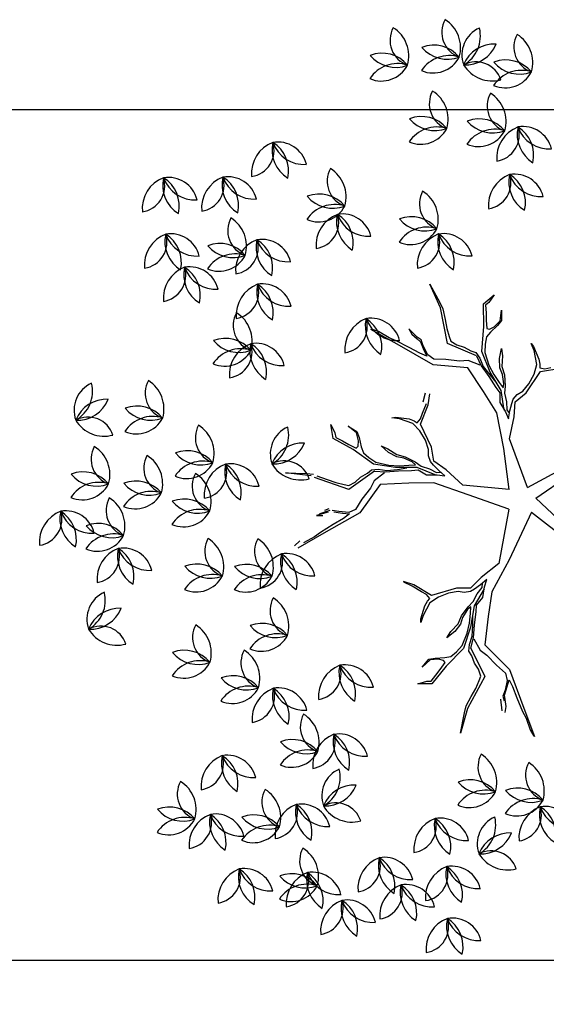
# Model space of a CAD drawing. Extents: x 2851 to 3114, y 533 to 623.
# Drawn here: x 2937 to 2938, y 588 to 590 of the extents above; entities that cross this region are included whole.
import ezdxf

# ---------------------------------------------------------------- set-up
doc = ezdxf.new("R2010")
doc.units = 0
doc.header["$LTSCALE"] = 0.5
doc.header["$MEASUREMENT"] = 0
doc.layers.get('0').update_dxf_attribs({"linetype": 'CONTINUOUS'})
for name, color, linetype in [('2', 8, 'CONTINUOUS'), ('5', 8, 'CONTINUOUS'), ('f-arbol', 8, 'CONTINUOUS'), ('MB', 8, 'CONTINUOUS')]:
    doc.layers.add(name, color=color, linetype=linetype)

# ---------------------------------------------------------------- blocks, each defined once
blk = doc.blocks.new('TREEPP3')
for p, q in [((0.0425, 0.2123), (0.0363, 0.2449)), ((0.043, 0.24), (0.0399, 0.2474)), ((0.0421, 0.2234), (0.04, 0.237)), ((0.1068, 0.2048), (0.119, 0.2303)), ((0.119, 0.2303), (0.1106, 0.2089)), ((0.0445, 0.2154), (0.0421, 0.2234)), ((0.0506, 0.1675), (0.0425, 0.2123)), ((0.0481, 0.1997), (0.0445, 0.2154)), ((0.0636, 0.2134), (0.0613, 0.2069)), ((0.0627, 0.2004), (0.0636, 0.2134)), ((0.0643, 0.2099), (0.0642, 0.2024)), ((0.1106, 0.2089), (0.1075, 0.2019)), ((0.0509, 0.1867), (0.0481, 0.1997)), ((0.0595, 0.189), (0.0631, 0.1953)), ((0.0642, 0.2024), (0.064, 0.1974)), ((0.066, 0.1983), (0.0657, 0.2034)), ((0.0787, 0.1706), (0.1038, 0.2018)), ((0.1045, 0.1989), (0.0972, 0.1894)), ((0.0533, 0.1787), (0.0509, 0.1867)), ((0.0564, 0.1857), (0.0533, 0.1787)), ((0.0552, 0.179), (0.0595, 0.189)), ((0.061, 0.1944), (0.0564, 0.1857)), ((0.0972, 0.1894), (0.0909, 0.1817)), ((0.0557, 0.1708), (0.0552, 0.179)), ((0.0858, 0.1738), (0.0831, 0.1692)), ((0.0909, 0.1817), (0.0858, 0.1738)), ((-0.1529, 0.1542), (-0.1479, 0.1689)), ((-0.1479, 0.1689), (-0.1484, 0.1587)), ((0.0728, 0.1361), (0.0506, 0.1675)), ((0.064, 0.1605), (0.0557, 0.1708)), ((0.0888, 0.1373), (0.0787, 0.1706)), ((0.0831, 0.1692), (0.0843, 0.1615)), ((0.1189, 0.1519), (0.1375, 0.1684)), ((0.1378, 0.1655), (0.1317, 0.1596)), ((0.1375, 0.1684), (0.1528, 0.1658)), ((0.1427, 0.1647), (0.1378, 0.1655)), ((0.1528, 0.1658), (0.1427, 0.1647)), ((-0.1396, 0.1332), (-0.1529, 0.1542)), ((-0.1484, 0.1587), (-0.15, 0.154)), ((-0.15, 0.154), (-0.1452, 0.1471)), ((-0.1274, 0.1475), (-0.1322, 0.1583)), ((-0.1322, 0.1583), (-0.1264, 0.1485)), ((0.0725, 0.1478), (0.064, 0.1605)), ((0.0843, 0.1615), (0.0874, 0.154)), ((0.0874, 0.154), (0.0891, 0.1455)), ((0.0965, 0.136), (0.1189, 0.1519)), ((0.1258, 0.1544), (0.1191, 0.148)), ((0.1317, 0.1596), (0.1258, 0.1544)), ((-0.1913, 0.1263), (-0.2145, 0.1424)), ((-0.2145, 0.1424), (-0.1947, 0.1307)), ((-0.1452, 0.1471), (-0.1409, 0.1404)), ((-0.1274, 0.1417), (-0.1302, 0.1315)), ((-0.1298, 0.1385), (-0.1274, 0.1475)), ((-0.1264, 0.1485), (-0.1274, 0.1417)), ((-0.0786, 0.1387), (-0.0854, 0.1436)), ((-0.0854, 0.1436), (-0.0813, 0.1422)), ((-0.0813, 0.1422), (-0.0693, 0.1335)), ((-0.0443, 0.1394), (-0.0372, 0.1467)), ((-0.0436, 0.1373), (-0.0362, 0.147)), ((0.0789, 0.141), (0.0725, 0.1478)), ((0.0835, 0.1276), (0.0789, 0.141)), ((0.0891, 0.1455), (0.0913, 0.1401)), ((0.1118, 0.1423), (0.1049, 0.1384)), ((0.1187, 0.1424), (0.1118, 0.1423)), ((0.1292, 0.1412), (0.1187, 0.1424)), ((0.1191, 0.148), (0.1205, 0.1452)), ((0.1205, 0.1452), (0.1258, 0.143)), ((0.1258, 0.143), (0.135, 0.1421)), ((0.1361, 0.1413), (0.1292, 0.1412)), ((0.135, 0.1421), (0.1449, 0.1486)), ((0.1449, 0.1486), (0.1361, 0.1413)), ((-0.1947, 0.1307), (-0.1883, 0.1265)), ((-0.1409, 0.1404), (-0.1357, 0.1327)), ((-0.1275, 0.1085), (-0.1396, 0.1332)), ((-0.1357, 0.1327), (-0.1328, 0.1337)), ((-0.1328, 0.1337), (-0.1298, 0.1385)), ((-0.1302, 0.1315), (-0.1313, 0.1246)), ((-0.0681, 0.1272), (-0.0786, 0.1387)), ((-0.0693, 0.1335), (-0.0656, 0.129)), ((-0.061, 0.1227), (-0.0436, 0.1373)), ((-0.0581, 0.1277), (-0.0534, 0.132)), ((-0.0534, 0.132), (-0.0443, 0.1394)), ((0.0638, 0.1061), (0.0728, 0.1361)), ((0.0888, 0.1373), (0.0839, 0.1263)), ((0.0895, 0.1329), (0.0848, 0.1243)), ((0.0849, 0.1143), (0.0965, 0.136)), ((0.0913, 0.1401), (0.0895, 0.1329)), ((0.0976, 0.1328), (0.0898, 0.1203)), ((0.1049, 0.1384), (0.0976, 0.1328)), ((-0.1645, 0.0965), (-0.1913, 0.1263)), ((-0.1883, 0.1265), (-0.1801, 0.1178)), ((-0.1313, 0.1246), (-0.1286, 0.1172)), ((-0.1069, 0.1117), (-0.1105, 0.1221)), ((-0.1105, 0.1221), (-0.1055, 0.1158)), ((-0.0653, 0.1164), (-0.0681, 0.1272)), ((-0.0656, 0.129), (-0.0634, 0.1256)), ((-0.0634, 0.1256), (-0.0581, 0.1277)), ((-0.0624, 0.0944), (-0.061, 0.1227)), ((0.0839, 0.1263), (0.0803, 0.1125)), ((0.0848, 0.1243), (0.0822, 0.1128)), ((0.0898, 0.1203), (0.0855, 0.1097)), ((0.1029, 0.1161), (0.1126, 0.1214)), ((0.1126, 0.1214), (0.1072, 0.1154)), ((-0.1801, 0.1178), (-0.1735, 0.1103)), ((-0.1735, 0.1103), (-0.1665, 0.104)), ((-0.1286, 0.1172), (-0.1241, 0.1091)), ((-0.1079, 0.0936), (-0.1275, 0.1085)), ((-0.1241, 0.1091), (-0.1131, 0.0994)), ((-0.1013, 0.1032), (-0.1069, 0.1117)), ((-0.1055, 0.1158), (-0.0999, 0.1054)), ((-0.0648, 0.1045), (-0.0653, 0.1164)), ((0.0803, 0.1125), (0.0761, 0.0987)), ((0.0771, 0.0919), (0.0849, 0.1143)), ((0.0822, 0.1128), (0.0805, 0.1024)), ((0.0855, 0.1097), (0.0825, 0.0995)), ((0.0918, 0.1023), (0.0955, 0.1092)), ((0.0955, 0.1092), (0.1029, 0.1161)), ((0.1072, 0.1154), (0.0978, 0.1082)), ((-0.1665, 0.104), (-0.1624, 0.1006)), ((-0.13, 0.1011), (-0.1645, 0.0965)), ((-0.1624, 0.1006), (-0.1546, 0.1006)), ((-0.1546, 0.1006), (-0.1467, 0.1024)), ((-0.1467, 0.1024), (-0.1381, 0.1028)), ((-0.1381, 0.1028), (-0.1324, 0.1041)), ((-0.1324, 0.1041), (-0.1256, 0.1011)), ((-0.13, 0.1011), (-0.12, 0.0946)), ((-0.1256, 0.1011), (-0.1178, 0.0951)), ((-0.1131, 0.0994), (-0.1033, 0.0934)), ((-0.095, 0.0985), (-0.1013, 0.1032)), ((-0.0999, 0.1054), (-0.0929, 0.099)), ((-0.0886, 0.0904), (-0.095, 0.0985)), ((-0.0929, 0.099), (-0.0859, 0.0888)), ((-0.0664, 0.0939), (-0.0648, 0.1045)), ((0.0553, 0.0799), (0.0638, 0.1061)), ((0.0761, 0.0987), (0.0742, 0.0915)), ((0.0825, 0.0995), (0.0806, 0.0923)), ((0.0927, 0.1003), (0.0837, 0.0918)), ((0.0848, 0.0947), (0.0918, 0.1023)), ((0.0978, 0.1082), (0.0927, 0.1003)), ((0.1341, 0.0926), (0.1379, 0.1001)), ((0.1379, 0.1001), (0.1372, 0.0958)), ((-0.2092, 0.0885), (-0.2031, 0.0851)), ((-0.1935, 0.0884), (-0.2062, 0.0915)), ((-0.143, 0.0867), (-0.1569, 0.0804)), ((-0.1353, 0.092), (-0.143, 0.0867)), ((-0.1213, 0.0944), (-0.1353, 0.092)), ((-0.12, 0.0946), (-0.1069, 0.0888)), ((-0.1178, 0.0951), (-0.1069, 0.0907)), ((-0.0871, 0.0823), (-0.1079, 0.0936)), ((-0.1069, 0.0907), (-0.0969, 0.0873)), ((-0.1069, 0.0888), (-0.094, 0.0824)), ((-0.1033, 0.0934), (-0.0937, 0.0889)), ((-0.0937, 0.0889), (-0.0869, 0.0859)), ((-0.0869, 0.0859), (-0.0886, 0.0904)), ((-0.0859, 0.0888), (-0.0824, 0.0817)), ((-0.0709, 0.081), (-0.0698, 0.0879)), ((-0.0698, 0.0879), (-0.0664, 0.0939)), ((-0.0675, 0.0797), (-0.0624, 0.0944)), ((0.063, 0.0756), (0.0771, 0.0919)), ((0.0742, 0.0915), (0.0661, 0.0847)), ((0.0772, 0.0872), (0.0715, 0.0794)), ((0.0837, 0.0918), (0.0772, 0.0872)), ((0.0806, 0.0923), (0.0848, 0.0947)), ((0.1245, 0.0804), (0.1341, 0.0926)), ((0.1372, 0.0958), (0.1305, 0.0825)), ((0.2125, 0.0681), (0.2373, 0.0901)), ((0.2324, 0.0829), (0.2372, 0.0894)), ((-0.2031, 0.0851), (-0.1957, 0.0839)), ((-0.1914, 0.085), (-0.1965, 0.0854)), ((-0.1957, 0.0839), (-0.1908, 0.0828)), ((-0.1857, 0.0805), (-0.1914, 0.085)), ((-0.1908, 0.0828), (-0.183, 0.0769)), ((-0.1766, 0.0747), (-0.1857, 0.0805)), ((-0.183, 0.0769), (-0.1766, 0.0727)), ((-0.1569, 0.0804), (-0.1683, 0.0738)), ((-0.1314, 0.0852), (-0.1659, 0.0683)), ((-0.1032, 0.0714), (-0.1314, 0.0852)), ((-0.094, 0.0824), (-0.0872, 0.0794)), ((-0.0872, 0.0794), (-0.0817, 0.0703)), ((-0.0732, 0.0658), (-0.0871, 0.0823)), ((-0.0824, 0.0817), (-0.0756, 0.0748)), ((-0.0699, 0.0761), (-0.0709, 0.081)), ((-0.0674, 0.0681), (-0.0699, 0.0761)), ((-0.0602, 0.0649), (-0.0675, 0.0797)), ((0.0303, 0.0487), (0.0553, 0.0799)), ((0.0661, 0.0847), (0.0623, 0.0734)), ((0.0715, 0.0794), (0.0649, 0.0736)), ((0.1025, 0.0734), (0.1143, 0.0758)), ((0.1143, 0.0758), (0.1245, 0.0804)), ((0.1266, 0.0781), (0.1236, 0.0755)), ((0.1305, 0.0825), (0.1266, 0.0781)), ((0.2218, 0.0741), (0.2324, 0.0829)), ((-0.2114, 0.0674), (-0.2446, 0.0665)), ((-0.2362, 0.0689), (-0.2441, 0.0671)), ((-0.2225, 0.0688), (-0.2362, 0.0689)), ((-0.2142, 0.0699), (-0.2225, 0.0688)), ((-0.1982, 0.071), (-0.2142, 0.0699)), ((-0.1659, 0.0683), (-0.2114, 0.0674)), ((-0.1848, 0.0716), (-0.1982, 0.071)), ((-0.1766, 0.0727), (-0.1848, 0.0716)), ((-0.1683, 0.0738), (-0.1766, 0.0747)), ((-0.0787, 0.0589), (-0.1032, 0.0714)), ((-0.0817, 0.0703), (-0.0712, 0.0648)), ((-0.0756, 0.0748), (-0.071, 0.0673)), ((-0.071, 0.0673), (-0.0664, 0.0653)), ((-0.0644, 0.0598), (-0.0674, 0.0681)), ((0.0623, 0.0734), (0.0585, 0.0659)), ((0.0585, 0.0659), (0.0662, 0.0702)), ((0.0649, 0.0736), (0.0636, 0.0688)), ((0.0642, 0.0626), (0.0777, 0.0721)), ((0.0662, 0.0702), (0.0737, 0.074)), ((0.0737, 0.074), (0.0784, 0.0757)), ((0.0777, 0.0721), (0.093, 0.0695)), ((0.0784, 0.0757), (0.0853, 0.0758)), ((0.0853, 0.0758), (0.0918, 0.0734)), ((0.0918, 0.0734), (0.1025, 0.0734)), ((0.093, 0.0695), (0.1211, 0.0726)), ((0.1211, 0.0726), (0.1383, 0.0578)), ((0.1236, 0.0755), (0.1266, 0.0706)), ((0.1266, 0.0706), (0.1315, 0.0666)), ((0.1315, 0.0666), (0.1403, 0.0588)), ((0.1782, 0.0382), (0.2125, 0.0681)), ((0.2046, 0.0569), (0.2162, 0.068)), ((0.2162, 0.068), (0.2218, 0.0741)), ((-0.0519, 0.0292), (-0.0787, 0.0589)), ((-0.0712, 0.0648), (-0.0644, 0.0598)), ((-0.0518, 0.0415), (-0.0602, 0.0649)), ((0.0424, 0.0505), (0.0642, 0.0626)), ((0.1383, 0.0578), (0.1491, 0.052)), ((0.1433, 0.0618), (0.1517, 0.056)), ((0.1948, 0.0478), (0.2046, 0.0569)), ((0.0008, 0.0115), (0.0303, 0.0487)), ((0.0211, 0.0039), (0.0424, 0.0505)), ((0.1892, 0.0416), (0.1948, 0.0478)), ((0.211, 0.0454), (0.2066, 0.043)), ((0.2084, 0.0417), (0.2126, 0.0447)), ((0.2175, 0.0492), (0.211, 0.0454)), ((0.2126, 0.0447), (0.2243, 0.0505)), ((0.2243, 0.0505), (0.2175, 0.0492)), ((0.0008, 0.0115), (-0.0518, 0.0415)), ((0.1625, 0.003), (0.1782, 0.0382)), ((0.179, 0.0231), (0.1836, 0.0355)), ((0.1836, 0.0355), (0.1904, 0.0401)), ((0.1968, 0.0426), (0.1892, 0.0416)), ((0.1904, 0.0401), (0.2012, 0.0416)), ((0.2066, 0.043), (0.1968, 0.0426)), ((0.2012, 0.0416), (0.2084, 0.0417)), ((-0.0105, -0.0111), (-0.0519, 0.0292)), ((0.1724, 0.0093), (0.179, 0.0231)), ((0.1718, -0.0101), (0.1952, 0.0156)), ((0.1963, 0.0112), (0.1902, 0.0062)), ((0.1952, 0.0156), (0.2348, 0.0101)), ((0.2016, 0.0112), (0.1963, 0.0112)), ((0.211, 0.0109), (0.2016, 0.0112)), ((0.2209, 0.0094), (0.211, 0.0109)), ((0.2348, 0.0101), (0.263, 0.0126)), ((0.263, 0.0126), (0.2403, 0.0089)), ((0.0211, 0.0039), (0.0657, -0.0051)), ((0.1321, -0.0045), (0.1625, 0.003)), ((0.1608, -0.0105), (0.1699, 0.0003)), ((0.1699, 0.0003), (0.1724, 0.0093)), ((0.1902, 0.0062), (0.1854, -0.0003)), ((0.2327, 0.008), (0.2209, 0.0094)), ((0.2403, 0.0089), (0.2327, 0.008)), ((0.0657, -0.0051), (0.1053, -0.0107)), ((0.1053, -0.0107), (0.1321, -0.0045)), ((0.1718, -0.0101), (0.1598, -0.0115)), ((0.1755, -0.0108), (0.1683, -0.0129)), ((0.179, -0.0061), (0.1755, -0.0108)), ((0.1854, -0.0003), (0.179, -0.0061)), ((-0.0105, -0.0111), (-0.063, -0.0452)), ((0.0025, -0.0204), (-0.0513, -0.0488)), ((0.0025, -0.0204), (0.0191, -0.0801)), ((0.0166, -0.0156), (0.0735, -0.0146)), ((0.0166, -0.0156), (0.0255, -0.0696)), ((0.0735, -0.0146), (0.095, -0.0272)), ((0.1033, -0.02), (0.0949, -0.0206)), ((0.0949, -0.0206), (0.1026, -0.0249)), ((0.115, -0.0175), (0.1033, -0.02)), ((0.1055, -0.0195), (0.1268, -0.0232)), ((0.1249, -0.021), (0.115, -0.0175)), ((0.1321, -0.0189), (0.1249, -0.021)), ((0.1268, -0.0232), (0.15, -0.0185)), ((0.1461, -0.0155), (0.1321, -0.0189)), ((0.1463, -0.0213), (0.1361, -0.024)), ((0.1473, -0.017), (0.1375, -0.0208)), ((0.1598, -0.0115), (0.1461, -0.0155)), ((0.1577, -0.0196), (0.1463, -0.0213)), ((0.1585, -0.0133), (0.1473, -0.017)), ((0.15, -0.0185), (0.1745, -0.0173)), ((0.1724, -0.0199), (0.1577, -0.0196)), ((0.1683, -0.0129), (0.1585, -0.0133)), ((0.181, -0.0233), (0.1724, -0.0199)), ((0.1745, -0.0173), (0.1997, -0.0285)), ((0.095, -0.0272), (0.1101, -0.0338)), ((0.1048, -0.0221), (0.1, -0.0235)), ((0.1026, -0.0249), (0.1096, -0.0295)), ((0.1132, -0.0248), (0.1048, -0.0221)), ((0.1096, -0.0295), (0.1135, -0.0327)), ((0.1228, -0.0258), (0.1132, -0.0248)), ((0.13, -0.029), (0.1228, -0.0258)), ((0.1361, -0.024), (0.1289, -0.0261)), ((0.1289, -0.0261), (0.1331, -0.0284)), ((0.1419, -0.0323), (0.13, -0.029)), ((0.1331, -0.0284), (0.1432, -0.0305)), ((0.1514, -0.0327), (0.1419, -0.0323)), ((0.1432, -0.0305), (0.1511, -0.0301)), ((0.1511, -0.0301), (0.1608, -0.033)), ((0.1878, -0.0273), (0.181, -0.0233)), ((0.1914, -0.0332), (0.1878, -0.0273)), ((0.1964, -0.0306), (0.1948, -0.0332)), ((0.2054, -0.0331), (0.1964, -0.0306)), ((0.1997, -0.0285), (0.2234, -0.036)), ((0.1101, -0.0338), (0.1157, -0.0483)), ((0.1135, -0.0327), (0.1171, -0.0386)), ((0.1171, -0.0386), (0.1184, -0.0454)), ((0.1624, -0.0371), (0.1514, -0.0327)), ((0.1608, -0.033), (0.1703, -0.0387)), ((0.1703, -0.0387), (0.1624, -0.0371)), ((0.1958, -0.0428), (0.1914, -0.0332)), ((0.1948, -0.0332), (0.1956, -0.0389)), ((0.1956, -0.0389), (0.1995, -0.0473)), ((0.1994, -0.0487), (0.1958, -0.0428)), ((0.2129, -0.0355), (0.2054, -0.0331)), ((0.2211, -0.0377), (0.2129, -0.0355)), ((0.2229, -0.0423), (0.2211, -0.0377)), ((0.229, -0.0505), (0.2229, -0.0423)), ((0.2234, -0.036), (0.229, -0.0505)), ((0.1157, -0.0483), (0.1327, -0.0709)), ((0.1184, -0.0454), (0.1239, -0.0545)), ((0.2102, -0.0525), (0.1994, -0.0487)), ((0.1995, -0.0473), (0.2102, -0.0525)), ((0.1239, -0.0545), (0.132, -0.0634)), ((0.132, -0.0634), (0.1411, -0.0698)), ((0.1327, -0.0709), (0.1288, -0.0932)), ((0.1365, -0.0716), (0.1338, -0.0766)), ((0.1403, -0.0728), (0.1365, -0.0716)), ((0.146, -0.0739), (0.1403, -0.0728)), ((0.1411, -0.0698), (0.1565, -0.0719)), ((0.1609, -0.0728), (0.146, -0.0739)), ((0.1565, -0.0719), (0.1649, -0.0713)), ((0.1649, -0.0713), (0.1609, -0.0728)), ((0.1338, -0.0766), (0.1329, -0.083))]:
    blk.add_line(p, q)
for centre, radius, start, end in [((0.1607, 0.5068), 0.029, 169.5422, 268.5748), ((0.1235, 0.4766), 0.0365, 1.8755, 76.2415), ((-0.1844, 0.4714), 0.0324, 137.6608, 223.3507), ((-0.2373, 0.471), 0.0365, 323.3228, 37.6888), ((-0.0012, 0.4869), 0.029, 269.5568, 8.5894), ((0.035, 0.4556), 0.0365, 101.8901, 176.2561), ((0.0612, 0.4775), 0.0365, 157.9049, 229.2153), ((0.0036, 0.4636), 0.0365, 337.9049, 49.2153), ((0.0278, 0.4588), 0.0324, 4.9286, 90.6185), ((0.0633, 0.498), 0.0365, 190.5905, 264.9565), ((-0.1715, 0.4504), 0.0365, 110.6372, 181.9475), ((-0.2209, 0.4833), 0.0365, 290.6372, 1.9475), ((0.1406, 0.4469), 0.0365, 57.8904, 129.2008), ((0.1369, 0.5061), 0.0365, 237.8904, 309.2008), ((0.128, 0.4831), 0.0324, 264.9141, 350.6039), ((0.1603, 0.4413), 0.0365, 90.576, 164.942), ((-0.2081, 0.4604), 0.029, 169.5422, 268.5748), ((-0.2453, 0.4302), 0.0365, 1.8755, 76.2415), ((0.1014, 0.4604), 0.029, 169.5422, 268.5748), ((0.0642, 0.4302), 0.0365, 1.8755, 76.2415), ((-0.2752, 0.4501), 0.029, 169.5422, 268.5748), ((-0.3124, 0.4199), 0.0365, 1.8755, 76.2415), ((-0.1854, 0.4311), 0.029, 42.289, 141.3216), ((0.1358, 0.4434), 0.0324, 137.6608, 223.3507), ((0.0829, 0.4429), 0.0365, 323.3228, 37.6888), ((0.1486, 0.4224), 0.0365, 110.6372, 181.9475), ((0.0993, 0.4553), 0.0365, 290.6372, 1.9475), ((0.1947, 0.4405), 0.0324, 137.6608, 223.3507), ((0.1419, 0.44), 0.0365, 323.3228, 37.6888), ((-0.1869, 0.4789), 0.0365, 234.6223, 308.9883), ((0.2076, 0.4195), 0.0365, 110.6372, 181.9475), ((0.1583, 0.4524), 0.0365, 290.6372, 1.9475), ((-0.2282, 0.4005), 0.0365, 57.8904, 129.2008), ((0.0812, 0.4005), 0.0365, 57.8904, 129.2008), ((-0.2953, 0.3902), 0.0365, 57.8904, 129.2008), ((-0.2319, 0.4597), 0.0365, 237.8904, 309.2008), ((-0.2408, 0.4367), 0.0324, 264.9141, 350.6039), ((-0.2085, 0.3949), 0.0365, 90.576, 164.942), ((-0.1514, 0.4269), 0.029, 169.5422, 268.5748), ((-0.1886, 0.3967), 0.0365, 1.8755, 76.2415), ((0.0776, 0.4597), 0.0365, 237.8904, 309.2008), ((0.0686, 0.4367), 0.0324, 264.9141, 350.6039), ((0.101, 0.3949), 0.0365, 90.576, 164.942), ((0.1348, 0.403), 0.029, 42.289, 141.3216), ((0.1333, 0.4509), 0.0365, 234.6223, 308.9883), ((0.1937, 0.4001), 0.029, 42.289, 141.3216), ((0.2206, 0.4251), 0.029, 269.5568, 8.5894), ((0.2568, 0.3937), 0.0365, 101.8901, 176.2561), ((0.283, 0.4157), 0.0365, 157.9049, 229.2153), ((0.2254, 0.4018), 0.0365, 337.9049, 49.2153), ((0.2496, 0.397), 0.0324, 4.9286, 90.6185), ((0.2851, 0.4361), 0.0365, 190.5905, 264.9565), ((-0.299, 0.4494), 0.0365, 237.8904, 309.2008), ((-0.3079, 0.4264), 0.0324, 264.9141, 350.6039), ((-0.2755, 0.3846), 0.0365, 90.576, 164.942), ((-0.0271, 0.3993), 0.0324, 137.6608, 223.3507), ((-0.0799, 0.3988), 0.0365, 323.3228, 37.6888), ((-0.0142, 0.3782), 0.0365, 110.6372, 181.9475), ((-0.0635, 0.4112), 0.0365, 290.6372, 1.9475), ((0.1922, 0.448), 0.0365, 234.6223, 308.9883), ((-0.2231, 0.3864), 0.0324, 137.6608, 223.3507), ((-0.2759, 0.3859), 0.0365, 323.3228, 37.6888), ((-0.1715, 0.367), 0.0365, 57.8904, 129.2008), ((0.1663, 0.389), 0.0324, 137.6608, 223.3507), ((0.1135, 0.3885), 0.0365, 323.3228, 37.6888), ((0.1792, 0.3679), 0.0365, 110.6372, 181.9475), ((0.1299, 0.4008), 0.0365, 290.6372, 1.9475), ((-0.2979, 0.3683), 0.0324, 137.6608, 223.3507), ((-0.3507, 0.3679), 0.0365, 323.3228, 37.6888), ((-0.2102, 0.3654), 0.0365, 110.6372, 181.9475), ((-0.2595, 0.3983), 0.0365, 290.6372, 1.9475), ((-0.1752, 0.4262), 0.0365, 237.8904, 309.2008), ((-0.1841, 0.4032), 0.0324, 264.9141, 350.6039), ((-0.1517, 0.3614), 0.0365, 90.576, 164.942), ((-0.3036, 0.3805), 0.029, 169.5422, 268.5748), ((-0.3407, 0.3503), 0.0365, 1.8755, 76.2415), ((-0.285, 0.3473), 0.0365, 110.6372, 181.9475), ((-0.3343, 0.3802), 0.0365, 290.6372, 1.9475), ((-0.0709, 0.358), 0.0324, 137.6608, 223.3507), ((-0.1238, 0.3576), 0.0365, 323.3228, 37.6888), ((-0.0281, 0.3589), 0.029, 42.289, 141.3216), ((0.2437, 0.3606), 0.0324, 137.6608, 223.3507), ((0.1909, 0.3601), 0.0365, 323.3228, 37.6888), ((-0.2288, 0.3676), 0.029, 169.5422, 268.5748), ((-0.2659, 0.3374), 0.0365, 1.8755, 76.2415), ((-0.2241, 0.346), 0.029, 42.289, 141.3216), ((-0.0581, 0.337), 0.0365, 110.6372, 181.9475), ((-0.1074, 0.3699), 0.0365, 290.6372, 1.9475), ((-0.0296, 0.4068), 0.0365, 234.6223, 308.9883), ((0.058, 0.3555), 0.0324, 137.6608, 223.3507), ((0.0052, 0.355), 0.0365, 323.3228, 37.6888), ((0.0709, 0.3344), 0.0365, 110.6372, 181.9475), ((0.0216, 0.3673), 0.0365, 290.6372, 1.9475), ((0.1654, 0.3486), 0.029, 42.289, 141.3216), ((0.2566, 0.3396), 0.0365, 110.6372, 181.9475), ((0.2073, 0.3725), 0.0365, 290.6372, 1.9475), ((-0.3448, 0.3547), 0.029, 169.5422, 268.5748), ((-0.382, 0.3245), 0.0365, 1.8755, 76.2415), ((-0.2256, 0.3939), 0.0365, 234.6223, 308.9883), ((0.1302, 0.3451), 0.0324, 137.6608, 223.3507), ((0.0774, 0.3447), 0.0365, 323.3228, 37.6888), ((0.1431, 0.3241), 0.0365, 110.6372, 181.9475), ((0.0938, 0.357), 0.0365, 290.6372, 1.9475), ((0.1639, 0.3964), 0.0365, 234.6223, 308.9883), ((-0.3237, 0.3206), 0.0365, 57.8904, 129.2008), ((-0.3273, 0.3798), 0.0365, 237.8904, 309.2008), ((-0.3363, 0.3568), 0.0324, 264.9141, 350.6039), ((-0.3039, 0.315), 0.0365, 90.576, 164.942), ((-0.2988, 0.328), 0.029, 42.289, 141.3216), ((-0.3004, 0.3758), 0.0365, 234.6223, 308.9883), ((-0.0998, 0.3496), 0.029, 169.5422, 268.5748), ((-0.137, 0.3194), 0.0365, 1.8755, 76.2415), ((-0.0719, 0.3177), 0.029, 42.289, 141.3216), ((0.2427, 0.3202), 0.029, 42.289, 141.3216), ((-0.2489, 0.3077), 0.0365, 57.8904, 129.2008), ((-0.2525, 0.3669), 0.0365, 237.8904, 309.2008), ((-0.2615, 0.3439), 0.0324, 264.9141, 350.6039), ((-0.2291, 0.3021), 0.0365, 90.576, 164.942), ((-0.1586, 0.3194), 0.0324, 137.6608, 223.3507), ((-0.2115, 0.3189), 0.0365, 323.3228, 37.6888), ((-0.0734, 0.3655), 0.0365, 234.6223, 308.9883), ((0.0571, 0.3151), 0.029, 42.289, 141.3216), ((0.1792, 0.3245), 0.0324, 137.6608, 223.3507), ((0.1264, 0.3241), 0.0365, 323.3228, 37.6888), ((0.1921, 0.3035), 0.0365, 110.6372, 181.9475), ((0.1428, 0.3364), 0.0365, 290.6372, 1.9475), ((0.2412, 0.3681), 0.0365, 234.6223, 308.9883), ((-0.3649, 0.2948), 0.0365, 57.8904, 129.2008), ((-0.3686, 0.354), 0.0365, 237.8904, 309.2008), ((-0.3775, 0.331), 0.0324, 264.9141, 350.6039), ((-0.3452, 0.2892), 0.0365, 90.576, 164.942), ((-0.1457, 0.2984), 0.0365, 110.6372, 181.9475), ((-0.1951, 0.3313), 0.0365, 290.6372, 1.9475), ((-0.1199, 0.2897), 0.0365, 57.8904, 129.2008), ((-0.0271, 0.3091), 0.0324, 137.6608, 223.3507), ((-0.0799, 0.3086), 0.0365, 323.3228, 37.6888), ((0.04, 0.3039), 0.0324, 137.6608, 223.3507), ((-0.0129, 0.3034), 0.0365, 323.3228, 37.6888), ((0.0555, 0.3629), 0.0365, 234.6223, 308.9883), ((0.1293, 0.3048), 0.029, 42.289, 141.3216), ((-0.1236, 0.3488), 0.0365, 237.8904, 309.2008), ((-0.1325, 0.3259), 0.0324, 264.9141, 350.6039), ((-0.1002, 0.2841), 0.0365, 90.576, 164.942), ((-0.0142, 0.288), 0.0365, 110.6372, 181.9475), ((-0.0635, 0.3209), 0.0365, 290.6372, 1.9475), ((0.0528, 0.2829), 0.0365, 110.6372, 181.9475), ((0.0035, 0.3158), 0.0365, 290.6372, 1.9475), ((0.1278, 0.3526), 0.0365, 234.6223, 308.9883), ((0.1504, 0.3186), 0.029, 169.5422, 268.5748), ((0.1132, 0.2885), 0.0365, 1.8755, 76.2415), ((-0.3139, 0.3006), 0.029, 169.5422, 268.5748), ((-0.3511, 0.2704), 0.0365, 1.8755, 76.2415), ((-0.2694, 0.3065), 0.029, 269.5568, 8.5894), ((-0.2333, 0.2752), 0.0365, 101.8901, 176.2561), ((-0.207, 0.2971), 0.0365, 157.9049, 229.2153), ((-0.2646, 0.2832), 0.0365, 337.9049, 49.2153), ((-0.2404, 0.2784), 0.0324, 4.9286, 90.6185), ((-0.2049, 0.3176), 0.0365, 190.5905, 264.9565), ((-0.1694, 0.3032), 0.029, 169.5422, 268.5748), ((-0.2066, 0.273), 0.0365, 1.8755, 76.2415), ((-0.1596, 0.279), 0.029, 42.289, 141.3216), ((0.1783, 0.2841), 0.029, 42.289, 141.3216), ((0.1768, 0.332), 0.0365, 234.6223, 308.9883), ((0.4108, 0.298), 0.029, 169.5422, 268.5748), ((0.3736, 0.2678), 0.0365, 1.8755, 76.2415), ((-0.35, 0.2877), 0.029, 169.5422, 268.5748), ((-0.3872, 0.2575), 0.0365, 1.8755, 76.2415), ((-0.1611, 0.3269), 0.0365, 234.6223, 308.9883), ((-0.0281, 0.2687), 0.029, 42.289, 141.3216), ((0.0369, 0.2929), 0.029, 169.5422, 268.5748), ((-0.0003, 0.2627), 0.0365, 1.8755, 76.2415), ((0.039, 0.2635), 0.029, 42.289, 141.3216), ((0.1302, 0.2587), 0.0365, 57.8904, 129.2008), ((0.3696, 0.2903), 0.029, 169.5422, 268.5748), ((0.3324, 0.2601), 0.0365, 1.8755, 76.2415), ((-0.0296, 0.3166), 0.0365, 234.6223, 308.9883), ((0.0375, 0.3114), 0.0365, 234.6223, 308.9883), ((0.1266, 0.3179), 0.0365, 237.8904, 309.2008), ((0.1176, 0.2949), 0.0324, 264.9141, 350.6039), ((0.15, 0.2532), 0.0365, 90.576, 164.942), ((0.4702, 0.28), 0.029, 169.5422, 268.5748), ((0.433, 0.2498), 0.0365, 1.8755, 76.2415), ((-0.334, 0.2407), 0.0365, 57.8904, 129.2008), ((-0.3376, 0.2999), 0.0365, 237.8904, 309.2008), ((-0.3466, 0.2769), 0.0324, 264.9141, 350.6039), ((-0.3142, 0.2351), 0.0365, 90.576, 164.942), ((-0.1896, 0.2433), 0.0365, 57.8904, 129.2008), ((-0.1932, 0.3025), 0.0365, 237.8904, 309.2008), ((-0.2022, 0.2795), 0.0324, 264.9141, 350.6039), ((-0.1698, 0.2377), 0.0365, 90.576, 164.942), ((-0.0998, 0.2722), 0.029, 169.5422, 268.5748), ((-0.137, 0.2421), 0.0365, 1.8755, 76.2415), ((0.3907, 0.2381), 0.0365, 57.8904, 129.2008), ((-0.3701, 0.2278), 0.0365, 57.8904, 129.2008), ((0.0168, 0.233), 0.0365, 57.8904, 129.2008), ((0.0131, 0.2921), 0.0365, 237.8904, 309.2008), ((0.0042, 0.2692), 0.0324, 264.9141, 350.6039), ((0.0365, 0.2274), 0.0365, 90.576, 164.942), ((0.2824, 0.2446), 0.0324, 137.6608, 223.3507), ((0.2295, 0.2442), 0.0365, 323.3228, 37.6888), ((0.3495, 0.2304), 0.0365, 57.8904, 129.2008), ((0.3458, 0.2896), 0.0365, 237.8904, 309.2008), ((0.3369, 0.2666), 0.0324, 264.9141, 350.6039), ((0.3692, 0.2248), 0.0365, 90.576, 164.942), ((0.3871, 0.2973), 0.0365, 237.8904, 309.2008), ((0.3781, 0.2743), 0.0324, 264.9141, 350.6039), ((0.4105, 0.2325), 0.0365, 90.576, 164.942), ((-0.4016, 0.2516), 0.029, 169.5422, 268.5748), ((-0.4387, 0.2214), 0.0365, 1.8755, 76.2415), ((-0.3738, 0.287), 0.0365, 237.8904, 309.2008), ((-0.3827, 0.264), 0.0324, 264.9141, 350.6039), ((-0.3503, 0.2222), 0.0365, 90.576, 164.942), ((0.2664, 0.249), 0.029, 169.5422, 268.5748), ((0.2292, 0.2189), 0.0365, 1.8755, 76.2415), ((0.2953, 0.2236), 0.0365, 110.6372, 181.9475), ((0.2459, 0.2565), 0.0365, 290.6372, 1.9475), ((0.45, 0.2201), 0.0365, 57.8904, 129.2008), ((0.4464, 0.2793), 0.0365, 237.8904, 309.2008), ((0.4374, 0.2563), 0.0324, 264.9141, 350.6039), ((0.4698, 0.2145), 0.0365, 90.576, 164.942), ((-0.3474, 0.2336), 0.029, 169.5422, 268.5748), ((-0.3846, 0.2034), 0.0365, 1.8755, 76.2415), ((-0.1199, 0.2124), 0.0365, 57.8904, 129.2008), ((-0.1236, 0.2715), 0.0365, 237.8904, 309.2008), ((-0.1325, 0.2485), 0.0324, 264.9141, 350.6039), ((-0.1002, 0.2068), 0.0365, 90.576, 164.942), ((0.1045, 0.2369), 0.029, 269.5568, 8.5894), ((0.1407, 0.2056), 0.0365, 101.8901, 176.2561), ((0.167, 0.2275), 0.0365, 157.9049, 229.2153), ((0.1093, 0.2136), 0.0365, 337.9049, 49.2153), ((0.1335, 0.2088), 0.0324, 4.9286, 90.6185), ((0.169, 0.248), 0.0365, 190.5905, 264.9565), ((-0.4217, 0.1917), 0.0365, 57.8904, 129.2008), ((-0.2932, 0.2284), 0.029, 169.5422, 268.5748), ((-0.3304, 0.1982), 0.0365, 1.8755, 76.2415), ((0.2814, 0.2043), 0.029, 42.289, 141.3216), ((0.383, 0.2163), 0.0324, 137.6608, 223.3507), ((0.3301, 0.2158), 0.0365, 323.3228, 37.6888), ((0.3958, 0.1953), 0.0365, 110.6372, 181.9475), ((0.3465, 0.2282), 0.0365, 290.6372, 1.9475), ((-0.4253, 0.2509), 0.0365, 237.8904, 309.2008), ((-0.4343, 0.2279), 0.0324, 264.9141, 350.6039), ((-0.4019, 0.1862), 0.0365, 90.576, 164.942), ((0.2463, 0.1892), 0.0365, 57.8904, 129.2008), ((0.2426, 0.2483), 0.0365, 237.8904, 309.2008), ((0.2337, 0.2254), 0.0324, 264.9141, 350.6039), ((0.2661, 0.1836), 0.0365, 90.576, 164.942), ((0.2799, 0.2521), 0.0365, 234.6223, 308.9883), ((0.3257, 0.2207), 0.029, 169.5422, 268.5748), ((0.2885, 0.1905), 0.0365, 1.8755, 76.2415), ((0.4495, 0.2181), 0.029, 169.5422, 268.5748), ((0.4123, 0.1879), 0.0365, 1.8755, 76.2415), ((-0.3675, 0.1737), 0.0365, 57.8904, 129.2008), ((0.3721, 0.2052), 0.029, 169.5422, 268.5748), ((0.335, 0.1751), 0.0365, 1.8755, 76.2415), ((-0.3712, 0.2329), 0.0365, 237.8904, 309.2008), ((-0.3801, 0.2099), 0.0324, 264.9141, 350.6039), ((-0.3478, 0.1681), 0.0365, 90.576, 164.942), ((-0.3134, 0.1685), 0.0365, 57.8904, 129.2008), ((-0.317, 0.2277), 0.0365, 237.8904, 309.2008), ((-0.3259, 0.2047), 0.0324, 264.9141, 350.6039), ((-0.2936, 0.163), 0.0365, 90.576, 164.942), ((0.3056, 0.1608), 0.0365, 57.8904, 129.2008), ((0.382, 0.1759), 0.029, 42.289, 141.3216), ((0.3805, 0.2238), 0.0365, 234.6223, 308.9883), ((0.3019, 0.22), 0.0365, 237.8904, 309.2008), ((0.293, 0.197), 0.0324, 264.9141, 350.6039), ((0.3254, 0.1552), 0.0365, 90.576, 164.942), ((0.4294, 0.1582), 0.0365, 57.8904, 129.2008), ((0.4257, 0.2174), 0.0365, 237.8904, 309.2008), ((0.4168, 0.1944), 0.0324, 264.9141, 350.6039), ((0.4492, 0.1526), 0.0365, 90.576, 164.942), ((0.352, 0.1453), 0.0365, 57.8904, 129.2008), ((0.3484, 0.2045), 0.0365, 237.8904, 309.2008), ((0.3394, 0.1815), 0.0324, 264.9141, 350.6039), ((0.3718, 0.1398), 0.0365, 90.576, 164.942), ((-0.3752, 0.1622), 0.029, 269.5568, 8.5894), ((-0.339, 0.1308), 0.0365, 101.8901, 176.2561), ((-0.3127, 0.1528), 0.0365, 157.9049, 229.2153), ((-0.3703, 0.1389), 0.0365, 337.9049, 49.2153), ((-0.3462, 0.1341), 0.0324, 4.9286, 90.6185), ((-0.3107, 0.1732), 0.0365, 190.5905, 264.9565), ((-0.2644, 0.1493), 0.0324, 137.6608, 223.3507), ((-0.3172, 0.1488), 0.0365, 323.3228, 37.6888), ((-0.2515, 0.1283), 0.0365, 110.6372, 181.9475), ((-0.3008, 0.1612), 0.0365, 290.6372, 1.9475), ((0.4676, 0.1537), 0.029, 169.5422, 268.5748), ((0.4304, 0.1235), 0.0365, 1.8755, 76.2415), ((-0.2653, 0.1089), 0.029, 42.289, 141.3216), ((0.4475, 0.0938), 0.0365, 57.8904, 129.2008), ((-0.319, 0.115), 0.029, 169.5422, 268.5748), ((-0.3562, 0.0848), 0.0365, 1.8755, 76.2415), ((-0.2902, 0.1029), 0.0324, 137.6608, 223.3507), ((-0.343, 0.1024), 0.0365, 323.3228, 37.6888), ((-0.2668, 0.1568), 0.0365, 234.6223, 308.9883), ((0.2509, 0.1202), 0.029, 169.5422, 268.5748), ((0.2138, 0.09), 0.0365, 1.8755, 76.2415), ((0.4438, 0.153), 0.0365, 237.8904, 309.2008), ((0.4349, 0.13), 0.0324, 264.9141, 350.6039), ((0.4672, 0.0882), 0.0365, 90.576, 164.942), ((-0.2773, 0.0819), 0.0365, 110.6372, 181.9475), ((-0.3266, 0.1148), 0.0365, 290.6372, 1.9475), ((0.3696, 0.1124), 0.029, 169.5422, 268.5748), ((0.3324, 0.0823), 0.0365, 1.8755, 76.2415), ((0.3984, 0.0951), 0.0324, 137.6608, 223.3507), ((0.3456, 0.0947), 0.0365, 323.3228, 37.6888), ((0.4113, 0.0741), 0.0365, 110.6372, 181.9475), ((0.362, 0.107), 0.0365, 290.6372, 1.9475), ((-0.3391, 0.0551), 0.0365, 57.8904, 129.2008), ((-0.2911, 0.0625), 0.029, 42.289, 141.3216), ((0.2308, 0.0603), 0.0365, 57.8904, 129.2008), ((0.2272, 0.1195), 0.0365, 237.8904, 309.2008), ((0.2182, 0.0965), 0.0324, 264.9141, 350.6039), ((0.2506, 0.0547), 0.0365, 90.576, 164.942), ((0.3495, 0.0526), 0.0365, 57.8904, 129.2008), ((-0.3428, 0.1143), 0.0365, 237.8904, 309.2008), ((-0.3517, 0.0913), 0.0324, 264.9141, 350.6039), ((-0.3194, 0.0496), 0.0365, 90.576, 164.942), ((-0.2926, 0.1104), 0.0365, 234.6223, 308.9883), ((0.3458, 0.1117), 0.0365, 237.8904, 309.2008), ((0.3369, 0.0888), 0.0324, 264.9141, 350.6039), ((0.3692, 0.047), 0.0365, 90.576, 164.942), ((0.3975, 0.0548), 0.029, 42.289, 141.3216), ((0.396, 0.1026), 0.0365, 234.6223, 308.9883), ((0.3417, 0.0075), 0.0324, 137.6608, 223.3507), ((0.2889, 0.0071), 0.0365, 323.3228, 37.6888), ((0.3128, 0.0145), 0.029, 169.5422, 268.5748), ((0.2756, -0.0157), 0.0365, 1.8755, 76.2415), ((0.3546, -0.0135), 0.0365, 110.6372, 181.9475), ((0.3053, 0.0194), 0.0365, 290.6372, 1.9475), ((0.5222, -0.0208), 0.0324, 137.6608, 223.3507), ((0.4694, -0.0213), 0.0365, 323.3228, 37.6888), ((0.2927, -0.0454), 0.0365, 57.8904, 129.2008), ((0.3407, -0.0329), 0.029, 42.289, 141.3216), ((0.5351, -0.0419), 0.0365, 110.6372, 181.9475), ((0.4858, -0.0089), 0.0365, 290.6372, 1.9475), ((0.2891, 0.0138), 0.0365, 237.8904, 309.2008), ((0.2801, -0.0092), 0.0324, 264.9141, 350.6039), ((0.3125, -0.051), 0.0365, 90.576, 164.942), ((0.3392, 0.015), 0.0365, 234.6223, 308.9883), ((0.4423, -0.0389), 0.0324, 137.6608, 223.3507), ((0.3894, -0.0393), 0.0365, 323.3228, 37.6888), ((0.4552, -0.0599), 0.0365, 110.6372, 181.9475), ((0.4058, -0.027), 0.0365, 290.6372, 1.9475), ((0.5213, -0.0612), 0.029, 42.289, 141.3216), ((0.5198, -0.0133), 0.0365, 234.6223, 308.9883), ((0.4413, -0.0792), 0.029, 42.289, 141.3216), ((0.4398, -0.0314), 0.0365, 234.6223, 308.9883), ((0.5119, -0.0775), 0.0324, 137.6608, 223.3507), ((0.4591, -0.078), 0.0365, 323.3228, 37.6888), ((0.5248, -0.0986), 0.0365, 110.6372, 181.9475), ((0.4755, -0.0656), 0.0365, 290.6372, 1.9475), ((0.3489, -0.0809), 0.029, 169.5422, 268.5748), ((0.3118, -0.111), 0.0365, 1.8755, 76.2415), ((0.4191, -0.0982), 0.0324, 137.6608, 223.3507), ((0.3662, -0.0986), 0.0365, 323.3228, 37.6888), ((0.432, -0.1192), 0.0365, 110.6372, 181.9475), ((0.3826, -0.0863), 0.0365, 290.6372, 1.9475), ((0.511, -0.1179), 0.029, 42.289, 141.3216), ((0.3288, -0.1407), 0.0365, 57.8904, 129.2008), ((0.3954, -0.1066), 0.029, 169.5422, 268.5748), ((0.3582, -0.1368), 0.0365, 1.8755, 76.2415), ((0.4501, -0.1058), 0.029, 269.5568, 8.5894), ((0.4863, -0.1372), 0.0365, 101.8901, 176.2561), ((0.5126, -0.1152), 0.0365, 157.9049, 229.2153), ((0.4549, -0.1291), 0.0365, 337.9049, 49.2153), ((0.4791, -0.1339), 0.0324, 4.9286, 90.6185), ((0.5146, -0.0948), 0.0365, 190.5905, 264.9565), ((0.5095, -0.07), 0.0365, 234.6223, 308.9883), ((0.3252, -0.0816), 0.0365, 237.8904, 309.2008), ((0.3162, -0.1045), 0.0324, 264.9141, 350.6039), ((0.3486, -0.1463), 0.0365, 90.576, 164.942), ((0.4181, -0.1385), 0.029, 42.289, 141.3216), ((0.4166, -0.0907), 0.0365, 234.6223, 308.9883), ((0.4706, -0.1471), 0.0324, 137.6608, 223.3507), ((0.4178, -0.1476), 0.0365, 323.3228, 37.6888), ((0.3752, -0.1665), 0.0365, 57.8904, 129.2008), ((0.3716, -0.1073), 0.0365, 237.8904, 309.2008), ((0.3627, -0.1303), 0.0324, 264.9141, 350.6039), ((0.395, -0.1721), 0.0365, 90.576, 164.942), ((0.4835, -0.1681), 0.0365, 110.6372, 181.9475), ((0.4342, -0.1352), 0.0365, 290.6372, 1.9475), ((0.4697, -0.1875), 0.029, 42.289, 141.3216), ((0.4682, -0.1396), 0.0365, 234.6223, 308.9883)]:
    blk.add_arc(centre, radius, start, end)

msp = doc.modelspace()

# ---------------------------------------------------------------- linework, layer by layer
at = {"layer": '2'}
msp.add_line((2925.9057, 590.1074), (2951.2929, 590.1074), dxfattribs=at)
at = {"layer": '5'}
msp.add_arc((2884.2792, 578.3927), 52.9873, 354.12765, 10.56433, dxfattribs=at)
at = {"layer": 'MB'}
msp.add_line((2936.3684, 588.1074), (2942.9771, 588.1074), dxfattribs=at)

# ---------------------------------------------------------------- block references
at = {"layer": 'f-arbol', "xscale": 2.13763542220802, "yscale": 2.13763542220802, "zscale": 2.13763542220802, "rotation": 109.1034592979243}
msp.add_blockref('TREEPP3', (2938.3068, 589.174), dxfattribs=at)

doc.saveas('drawing.dxf')
